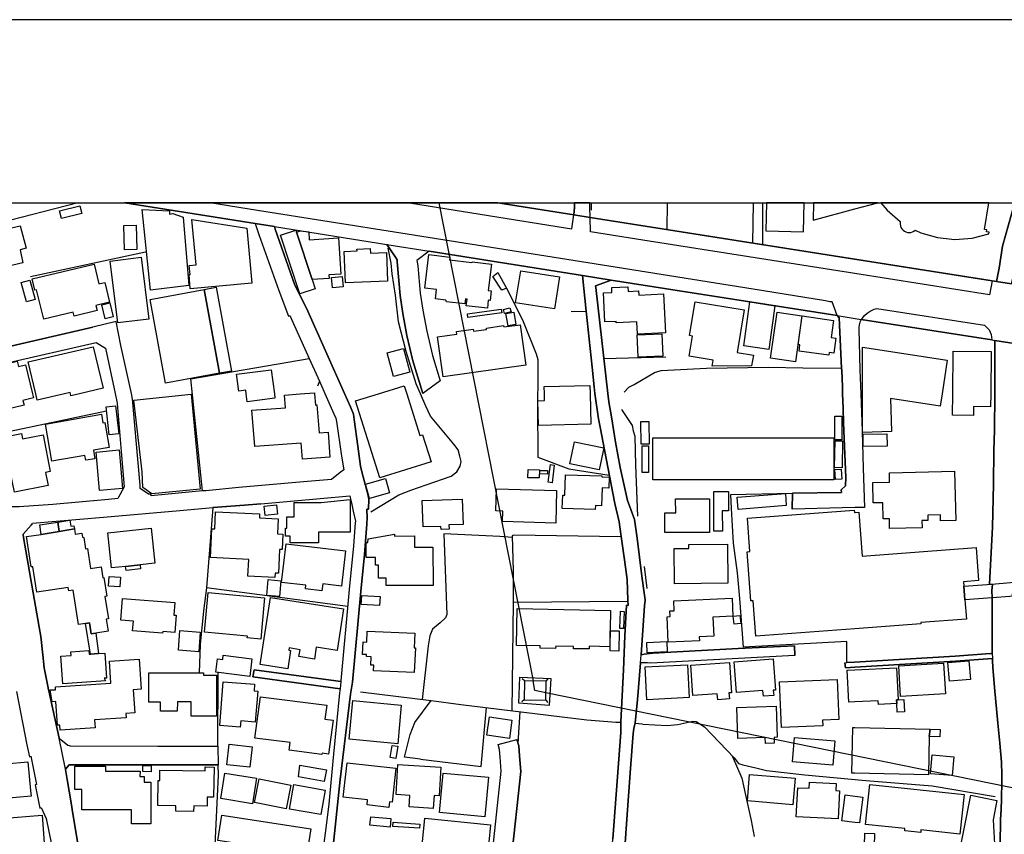
# Model space of a CAD drawing. Extents: x -10 to 410, y -24 to 273.
# Drawn here: x 152 to 279, y 169 to 273 of the extents above; entities that cross this region are included whole.
import ezdxf

# ---------------------------------------------------------------- set-up
doc = ezdxf.new("R2010")
doc.units = 0
for name, color, linetype in [('05_DM_LINE', 7, 'Continuous'), ('06_HOUSE_POLY', 160, 'Continuous'), ('07_HODO_POLY', 1, 'Continuous'), ('08_ROAD_LINE', 3, 'Continuous'), ('09_ROAD_POLY', 5, 'Continuous'), ('12_KASEN_LINE', 4, 'Continuous'), ('印刷レイアウト', 1, 'Continuous'), ('印刷用フレーム', 1, 'Continuous'), ('背景', 3, 'Continuous')]:
    doc.layers.add(name, color=color, linetype=linetype)

msp = doc.modelspace()

# ---------------------------------------------------------------- linework, layer by layer
at = {"layer": '05_DM_LINE', "color": 253}
for p, q in [((159.815568, 249.647122), (139.638505, 244.475)), ((206.086646, 249.647122), (218.188232, 188.295311)), ((235.411298, 249.647122), (235.34343, 246.21529)), ((246.438704, 249.647122), (246.358089, 244.484819)), ((247.622439, 249.647122), (247.643454, 244.279663)), ((168.453973, 243.334329), (153.663833, 240.150716)), ((227.273294, 229.670391), (235.208727, 229.885193)), ((147.492978, 219.600033), (163.433435, 222.955556)), ((229.503649, 206.795302), (215.658154, 207.025779)), ((194.393302, 197.846149), (176.288809, 200.254271)), ((215.638517, 198.40081), (215.438357, 184.484691)), ((235.868118, 191.990693), (244.513585, 192.44579)), ((193.503779, 188.221069), (182.393346, 189.744491)), ((217.063409, 188.301168), (216.803649, 188.570747)), ((219.868061, 188.285493), (220.133678, 188.551109)), ((217.018278, 185.879266), (216.743015, 185.619505)), ((219.818107, 185.820699), (220.078901, 185.55112)), ((334.058507, 163.449627), (219.838778, 186.779641)), ((211.503714, 177.305112), (212.208925, 184.879327)), ((216.248988, 180.295283), (216.543888, 184.349988)), ((228.822898, 183.020009), (229.448183, 183.000372)), ((232.242844, 182.760248), (231.263403, 182.82071)), ((203.733301, 178.24459), (211.503714, 177.305112))]:
    msp.add_line(p, q, dxfattribs=at)
for points in [[(214.763463, 238.69568), (216.838789, 234.629262), (218.563403, 230.285513), (218.788713, 229.564799), (218.803526, 227.289486), (218.748749, 223.699696), (218.782856, 217.004325), (222.778133, 215.500369), (227.958868, 214.715232)], [(223.073033, 235.699653), (225.003665, 235.740649), (225.758485, 228.570717)], [(192.933443, 221.584408), (193.598519, 217.140923), (193.893419, 215.390987), (193.42368, 215.05509), (192.293689, 214.150753), (188.733183, 213.830531), (180.428608, 213.105855), (176.168747, 212.715181), (175.753786, 212.67608), (174.242939, 227.055047), (189.453897, 229.685894), (190.768373, 226.760147), (190.518431, 226.109713)], [(229.888466, 225.346107), (230.473443, 225.994474), (231.157983, 226.324514), (233.768332, 227.859821), (234.61307, 228.11562), (240.418745, 228.436013), (248.407921, 228.55108), (252.818332, 228.490618), (257.773069, 228.44566), (257.788916, 228.154721), (257.878833, 226.019968)], [(226.818197, 220.635111), (226.593576, 221.930123), (226.112986, 225.180054), (226.023069, 226.055108)], [(276.843739, 191.810859), (272.343411, 191.500456), (259.418791, 190.730821), (258.468633, 190.660541), (258.447963, 193.375449), (245.173665, 192.644916), (244.697898, 198.869515), (244.423668, 202.154758), (243.907937, 205.980881), (243.648177, 210.435906), (243.563428, 212.244581), (251.468544, 212.390998), (257.763422, 212.480915), (257.737929, 212.820774), (258.29879, 213.340294), (258.338753, 214.391048), (258.033173, 221.435924), (257.973573, 223.295242)], [(183.223442, 211.025707), (181.168787, 210.875328), (177.088588, 210.535642), (176.288809, 200.254271), (175.86799, 197.301135), (175.438215, 192.994594), (175.34847, 189.334352)], [(152.803593, 206.715203), (154.803471, 195.180162), (155.008626, 193.984714), (155.248749, 191.670299)], [(215.498991, 206.705385), (213.8984, 206.830442), (206.713653, 207.160482), (207.112939, 196.81486), (206.93345, 196.41454), (206.278193, 195.769963), (205.282905, 194.959332), (204.953898, 194.074631), (204.708952, 192.824578), (203.94793, 185.914406)], [(215.658154, 207.025779), (215.493134, 206.904683), (215.633694, 202.449658), (215.638517, 198.40081), (230.3632, 198.519838)], [(277.204096, 190.055066), (277.138639, 190.891018), (277.133472, 191.180062), (272.388542, 190.855878), (259.463577, 190.080387), (258.258483, 189.990643)], [(157.34354, 180.971038), (158.473359, 180.074624), (158.638551, 180.004344), (158.763436, 179.955424), (170.028209, 179.920284), (177.738161, 179.910465), (177.763482, 189.400842)], [(216.348551, 185.455519), (216.488078, 188.805013), (220.443047, 188.615533), (220.268381, 185.15459), (216.348551, 185.455519)], [(217.063409, 188.301168), (217.018278, 185.879266), (219.818107, 185.820699), (219.868061, 188.285493), (217.063409, 188.301168)], [(219.838778, 186.779641), (218.4287, 187.070752), (218.188232, 188.295311)], [(156.003742, 187.141032), (156.028202, 187.019937), (157.34354, 180.975), (157.34354, 180.971038)], [(203.733301, 178.24459), (201.673478, 178.519853), (202.413829, 181.449562), (203.023267, 182.971088), (205.083778, 185.769884)], [(243.753597, 178.685906), (244.968682, 175.820793), (245.393462, 173.875347), (246.153106, 170.39494), (246.573063, 168.334428)], [(177.778124, 177.515952), (158.658016, 177.555054), (158.183454, 176.990575)], [(177.393306, 167.224935), (177.813264, 176.205438), (177.778124, 177.515952)]]:
    msp.add_lwpolyline(points, dxfattribs=at)
at = {"layer": '06_HOUSE_POLY', "color": 255}
for points in [[(157.670652, 247.621406), (157.425533, 248.617555), (160.025202, 249.262132), (160.270321, 248.262193), (157.670652, 247.621406)], [(252.880688, 245.912466), (252.980941, 249.647122), (248.140237, 249.647122), (248.045841, 246.037523)], [(259.480458, 248.86164), (262.420502, 249.647122), (254.180868, 249.647122), (254.145383, 247.437954)], [(265.310248, 247.246579), (265.285099, 246.896902), (265.325062, 246.687957), (265.400165, 246.486764), (265.515576, 246.30314), (265.659926, 246.142943), (265.835626, 246.012202), (266.025106, 245.916428), (266.235257, 245.857861), (266.449886, 245.836329), (266.665894, 245.857861), (266.869843, 245.916428), (267.06518, 246.012202), (267.220554, 246.13123), (267.949881, 245.816865), (270.090663, 245.187963), (272.315161, 244.947667), (274.540693, 245.111654), (276.685265, 245.656668), (276.725228, 245.887145), (276.385541, 245.93796), (276.420681, 246.172226), (276.130604, 246.217185), (276.661149, 249.647122), (262.829091, 249.647122), (263.610094, 248.691797)], [(169.105268, 238.437815), (168.030054, 248.812892), (171.505638, 248.611698), (171.525275, 248.191741), (171.950056, 248.277696), (173.28503, 247.822599), (174.005744, 239.031577), (169.105268, 238.437815)], [(143.685286, 239.836351), (142.685347, 244.482751), (152.365032, 246.707422), (153.11503, 243.83249), (152.365032, 243.627334), (152.700068, 241.951468), (143.685286, 239.836351)], [(165.755602, 243.617516), (165.66, 246.732743), (167.255596, 246.781664), (167.350336, 243.666436), (165.755602, 243.617516)], [(174.185406, 238.621438), (174.025209, 240.437865), (174.155089, 240.447683), (174.05053, 241.627284), (174.925585, 241.701526), (174.405031, 247.518053), (181.454902, 246.412522), (182.085699, 239.322687), (174.185406, 238.621438)], [(189.82011, 239.807068), (190.210784, 238.627295), (188.240017, 237.976861), (185.755759, 245.496471), (187.720497, 246.152762), (187.825056, 245.893001), (189.82011, 239.807068)], [(187.825056, 245.893001), (188.345437, 246.072663), (189.390507, 245.906609), (189.43047, 244.912527), (193.220592, 245.137147), (193.505674, 240.512107), (191.970539, 240.42219), (191.994999, 239.931953), (189.82011, 239.807068), (187.825056, 245.893001)], [(164.905008, 234.24255), (163.915748, 242.166442), (167.89535, 242.662535), (168.885471, 234.736749), (164.905008, 234.24255)], [(194.100469, 239.392967), (193.945095, 243.422179), (195.590645, 243.486774), (195.579793, 243.707433), (197.295795, 243.771856), (197.320083, 243.191702), (199.360097, 243.2718), (199.500829, 239.607769), (194.100469, 239.392967)], [(212.315378, 236.111686), (209.600298, 236.441726), (209.705029, 237.303172), (209.500735, 237.326599), (209.420809, 236.67806), (207.060229, 236.961247), (206.970657, 237.166402), (205.640506, 237.332456), (205.790023, 238.531694), (204.275214, 238.717212), (204.795768, 243.01204), (207.500857, 242.682), (207.460894, 242.342141), (210.315156, 241.992636), (210.355119, 242.098056), (212.850401, 241.791443), (212.435267, 238.402675), (212.810438, 238.357888), (212.659888, 237.137119), (212.440091, 237.16244), (212.315378, 236.111686)], [(155.375873, 234.717112), (154.470502, 238.476917), (154.244849, 238.422312), (153.895344, 239.877348), (161.850414, 241.787481), (162.465708, 239.242589), (163.215705, 239.422251), (163.82497, 236.893034), (162.070039, 236.46722), (162.225412, 235.826605), (159.295703, 235.127422), (159.175642, 235.631268), (155.375873, 234.717112)], [(192.440278, 238.732887), (192.315221, 240.05322), (193.699977, 240.182067), (193.825034, 238.86759), (192.440278, 238.732887)], [(214.159882, 238.431958), (213.035059, 240.182067), (213.640362, 240.711233), (214.76553, 238.697575), (214.159882, 238.431958)], [(220.920882, 236.027798), (215.940308, 236.807079), (216.590742, 240.922245), (221.565115, 240.137108), (220.920882, 236.027798)], [(153.155165, 236.928174), (152.475448, 239.416394), (153.605267, 239.736788), (154.284984, 237.246501), (153.155165, 236.928174)], [(231.580008, 232.777695), (231.505594, 234.39689), (228.840468, 234.268043), (228.829788, 234.428068), (227.39525, 234.357788), (227.210593, 238.082453), (228.305444, 238.137058), (228.275127, 238.781635), (230.34563, 238.881198), (230.375947, 238.287436), (231.725391, 238.352032), (231.750884, 237.803056), (234.92554, 237.957396), (235.170831, 232.957357), (231.580008, 232.777695)], [(177.935392, 227.781618), (170.994903, 226.5121), (169.030165, 237.262176), (175.980301, 238.531694), (177.935392, 227.781618)], [(175.980301, 238.531694), (177.500793, 238.806957), (179.460708, 228.057053), (177.935392, 227.781618), (175.980301, 238.531694)], [(163.255668, 234.777745), (162.84553, 236.556965), (163.875785, 236.79726), (164.28489, 235.012184), (163.255668, 234.777745)], [(241.164952, 228.672347), (241.295866, 229.447666), (238.225252, 229.957368), (238.6552, 232.553075), (238.244889, 232.62146), (238.965603, 236.947639), (245.260482, 235.902741), (244.355111, 230.441748), (246.460753, 230.092243), (246.235099, 228.746417), (241.164952, 228.672347)], [(248.435482, 230.84224), (245.215696, 231.281662), (245.990153, 236.947639), (249.195125, 236.428118), (248.435482, 230.84224)], [(209.829742, 234.937942), (209.765318, 235.412504), (214.095459, 235.992486), (214.159882, 235.517924), (209.829742, 234.937942)], [(214.520239, 235.457463), (214.380713, 235.973021), (215.20478, 236.191785), (215.350507, 235.682083), (214.520239, 235.457463)], [(214.970513, 233.87737), (214.700073, 235.428179), (215.700184, 235.601984), (215.970624, 234.047213), (214.970513, 233.87737)], [(251.855428, 229.252329), (248.664925, 229.697607), (249.494849, 235.607841), (252.680528, 235.162562), (251.855428, 229.252329)], [(256.140438, 230.082425), (252.324995, 230.627439), (252.435238, 231.428079), (252.210617, 231.457362), (252.735305, 235.131212), (256.750909, 234.562944), (256.435338, 232.348092), (257.045809, 232.262137), (256.775369, 230.348041), (256.190392, 230.42814), (256.140438, 230.082425)], [(206.650263, 227.32652), (205.935406, 232.472976), (208.390381, 232.816797), (208.345595, 233.143047), (210.505669, 233.447594), (210.545633, 233.166474), (212.21547, 233.402808), (212.195144, 233.576613), (214.40035, 233.887188), (214.425499, 233.717173), (216.534931, 234.012073), (217.260468, 228.80705), (206.650263, 227.32652)], [(231.650288, 229.847986), (231.525231, 232.697597), (234.699886, 232.832472), (234.82012, 229.982861), (231.650288, 229.847986)], [(154.545778, 224.316713), (154.350441, 225.137162), (153.395288, 229.24251), (161.744994, 231.191745), (162.994874, 225.848058), (159.965602, 225.137162), (158.865066, 224.881192), (158.805466, 225.137162), (158.765503, 225.307005), (158.04565, 225.137162), (154.545778, 224.316713)], [(200.249965, 227.371479), (199.440195, 230.393), (201.550488, 230.961268), (202.364909, 227.941815), (200.249965, 227.371479)], [(260.480225, 220.191728), (260.480225, 225.137162), (260.480225, 231.146959), (271.340544, 229.441809), (270.66496, 225.143019), (270.410023, 223.537432), (264.070014, 224.531687), (264.199894, 220.303177), (260.480225, 220.191728)], [(274.715704, 222.351975), (272.030252, 222.383153), (272.060224, 225.143019), (272.115001, 230.62141), (276.975342, 230.572662), (276.920565, 225.143019), (276.900239, 223.476971), (274.72535, 223.502292), (274.715704, 222.351975)], [(149.10046, 222.76797), (148.965584, 223.332449), (147.060447, 222.877352), (146.515432, 225.137162), (146.300631, 226.031681), (146.950031, 226.191878), (146.659954, 227.3968), (149.435323, 228.06291), (149.284945, 228.678204), (151.980215, 229.322609), (152.135589, 228.662528), (153.050606, 228.881292), (153.949948, 225.137162), (154.070182, 224.627288), (152.700068, 224.297248), (152.850446, 223.666451), (149.10046, 222.76797)], [(181.51054, 224.127405), (181.374803, 225.137162), (181.315203, 225.598116), (180.414827, 225.477021), (180.12475, 227.646914), (184.574953, 228.236715), (184.990087, 225.137162), (185.060366, 224.601967), (181.51054, 224.127405)], [(218.87484, 221.092103), (218.805594, 224.262108), (219.655154, 224.277783), (219.64034, 225.137162), (219.615191, 226.066821), (225.485289, 226.197735), (225.510438, 225.137162), (225.595532, 221.236797), (218.87484, 221.092103)], [(169.24979, 212.297291), (168.105329, 213.117569), (168.015412, 215.137084), (166.965691, 224.348063), (174.320109, 225.086347), (175.475422, 212.887092), (169.24979, 212.297291)], [(188.584699, 216.762135), (188.430531, 218.812828), (182.459836, 218.36755), (182.110159, 223.037549), (186.390346, 223.35777), (186.265461, 224.986784), (188.289799, 225.137162), (190.140504, 225.277722), (190.150151, 225.137162), (190.260566, 223.697629), (190.445051, 223.71141), (190.709806, 220.121448), (191.874765, 220.207403), (192.115061, 217.027752), (188.584699, 216.762135)], [(198.499856, 214.342128), (195.405127, 224.223006), (198.340693, 225.137162), (201.640405, 226.172241), (201.965622, 225.137162), (203.640283, 219.781589), (204.005808, 219.896828), (205.095492, 216.412458), (198.499856, 214.342128)], [(156.430417, 216.506337), (155.600321, 221.2523), (162.784896, 222.512172), (162.97541, 221.428172), (163.23517, 221.473131), (163.795687, 218.271948), (161.755674, 217.912453), (161.945154, 216.81674), (160.775199, 216.611757), (160.664784, 217.246516), (156.430417, 216.506337)], [(163.780012, 219.861688), (163.374868, 223.476971), (164.595466, 223.611674), (164.999748, 220.00242), (163.780012, 219.861688)], [(232.060254, 218.672268), (232.015468, 221.598016), (233.039695, 221.611624), (233.090682, 218.687944), (232.060254, 218.672268)], [(257.815099, 219.226929), (256.914895, 219.226929), (256.910072, 222.287552), (257.810276, 222.287552), (257.815099, 219.226929)], [(151.610212, 212.502275), (150.195139, 219.592109), (152.530052, 220.062881), (152.675608, 219.348024), (155.289918, 219.867544), (156.225434, 215.17808), (155.61014, 215.053196), (155.949999, 213.36751), (151.610212, 212.502275)], [(260.560495, 218.383225), (260.535002, 219.973136), (263.595624, 220.017923), (263.620085, 218.428183), (260.560495, 218.383225)], [(226.650076, 215.377379), (222.895266, 216.178191), (223.48989, 218.986806), (227.249867, 218.19185), (226.650076, 215.377379)], [(233.535099, 214.098043), (233.535099, 219.502364), (256.800518, 219.508221), (256.800518, 214.107861), (233.535099, 214.098043)], [(257.850239, 215.666423), (256.880789, 215.682098), (256.930398, 219.127365), (257.900193, 219.117547), (257.850239, 215.666423)], [(162.550629, 212.736713), (162.119992, 217.672329), (165.04574, 217.941736), (165.475343, 213.012149), (162.550629, 212.736713)], [(232.994908, 215.047339), (232.190134, 215.047339), (232.185311, 218.447648), (232.990085, 218.447648), (232.994908, 215.047339)], [(218.975437, 214.342128), (217.515405, 214.371411), (217.539865, 215.441802), (218.999897, 215.406662), (218.975437, 214.342128)], [(220.039971, 214.84804), (219.060531, 214.861648), (219.065354, 215.322602), (220.045828, 215.312956), (220.039971, 214.84804)], [(220.619781, 213.732863), (220.119897, 213.791429), (220.400328, 216.066743), (220.895388, 216.006281), (220.619781, 213.732863)], [(256.994822, 214.162466), (256.910072, 215.441802), (257.709679, 215.492617), (257.795806, 214.211386), (256.994822, 214.162466)], [(263.940134, 207.877406), (263.914985, 209.117641), (263.130537, 209.098003), (263.084717, 211.172295), (261.845516, 211.146802), (261.789705, 213.742509), (263.940134, 213.791429), (263.914985, 215.012199), (272.284844, 215.197717), (272.419892, 208.871488), (270.48995, 208.82653), (270.47548, 209.621486), (268.824935, 209.586346), (268.840782, 208.89302), (268.084928, 208.871488), (268.105254, 207.967151), (263.940134, 207.877406)], [(197.20984, 211.722994), (196.690148, 213.562847), (199.230216, 214.281666), (199.755594, 212.441813), (197.20984, 211.722994)], [(226.159839, 210.287595), (221.925472, 210.431944), (221.980249, 212.142951), (222.275149, 212.131238), (222.360243, 214.762085), (226.99493, 214.607745), (226.990107, 214.492506), (227.930618, 214.461328), (227.885487, 213.053145), (227.03007, 213.082429), (226.950144, 210.781622), (226.175686, 210.807115), (226.159839, 210.287595)], [(221.090725, 208.553162), (214.240153, 208.742642), (214.280116, 210.098115), (213.409885, 210.121541), (213.490156, 212.961334), (221.204758, 212.746532), (221.090725, 208.553162)], [(241.400252, 207.502407), (241.360289, 212.611656), (243.260604, 212.627332), (243.280241, 210.117579), (242.459619, 210.111723), (242.48029, 207.512054), (241.400252, 207.502407)], [(244.505661, 210.312916), (244.380604, 211.861659), (250.560417, 212.351896), (250.680306, 210.803153), (244.505661, 210.312916)], [(190.660025, 206.006203), (187.015458, 206.012059), (187.015458, 206.867649), (186.425658, 206.867649), (186.425658, 207.916336), (186.584821, 207.916336), (186.590678, 209.361726), (187.530155, 209.361726), (187.530155, 211.197617), (190.9706, 211.19176), (194.695093, 211.586396), (194.69027, 207.393026), (190.664848, 207.396815), (190.660025, 206.006203)], [(206.374655, 207.736674), (206.365009, 208.133204), (204.065408, 208.057068), (203.95482, 211.45152), (209.095592, 211.621536), (209.199978, 208.377289), (207.380623, 208.322685), (207.395437, 207.771814), (206.374655, 207.736674)], [(235.110197, 207.342211), (235.100551, 209.861781), (236.489958, 209.867638), (236.480311, 211.662533), (240.815275, 211.678035), (240.829744, 207.361675), (235.110197, 207.342211)], [(185.060366, 201.576499), (181.595462, 201.736696), (181.695197, 203.896943), (176.770261, 204.12742), (176.940276, 207.832448), (177.329917, 207.812983), (177.435337, 210.006303), (183.090633, 209.736724), (183.070135, 209.227022), (185.480324, 209.117641), (185.390407, 207.182014), (186.084766, 207.15273), (185.990025, 205.146823), (185.650167, 205.162499), (185.510468, 202.12737), (185.090683, 202.146834), (185.060366, 201.576499)], [(183.789815, 209.541387), (183.67561, 210.74252), (185.270345, 210.902717), (185.385583, 209.701584), (183.789815, 209.541387)], [(273.605349, 198.723098), (273.790007, 196.24263), (267.945058, 195.806997), (267.959871, 195.607871), (259.480458, 194.976902), (246.760476, 194.027778), (246.419756, 198.582366), (246.140359, 198.562901), (245.664936, 204.877417), (246.005656, 204.902738), (245.685262, 209.201529), (259.40501, 210.226961), (259.430504, 209.912424), (259.480458, 209.916386), (259.49975, 209.916386), (259.975518, 209.957383), (260.395475, 204.332403), (275.039887, 205.422259), (275.355458, 201.172217), (273.435506, 201.027695), (273.480292, 200.451503), (273.605349, 198.723098)], [(157.190233, 208.691827), (157.374718, 207.48277), (155.060303, 207.107772), (154.869961, 208.336293), (157.190233, 208.691827)], [(159.324986, 207.797308), (157.374718, 207.48277), (157.190233, 208.691827), (158.745005, 208.93195), (158.865066, 208.143023), (159.260563, 208.20159), (159.324986, 207.797308)], [(159.324986, 207.797308), (159.425583, 207.121552), (160.265498, 207.252294), (160.345424, 206.742592), (160.515439, 206.722955), (160.735236, 205.267919), (160.994996, 205.30702), (161.390493, 202.71717), (162.760608, 202.928182), (162.970586, 201.547215), (163.115108, 201.572709), (163.475465, 199.191804), (163.239993, 199.156664), (163.680448, 196.281559), (163.374868, 196.211279), (163.640485, 194.672355), (162.065215, 194.428098), (161.454917, 194.336286), (161.240115, 195.736717), (160.735236, 195.662476), (159.834861, 195.521916), (159.155143, 199.961266), (158.595487, 199.877378), (158.535026, 200.291478), (154.504609, 199.678079), (153.99973, 202.957465), (153.775282, 202.922325), (153.175663, 206.82269), (155.060303, 207.107772), (157.374718, 207.48277), (159.324986, 207.797308)], [(165.885482, 203.006213), (164.08473, 202.816733), (163.610168, 207.322746), (169.164868, 207.912546), (169.640464, 203.402744), (167.739977, 203.20155), (165.885482, 203.006213)], [(199.31531, 200.537458), (199.31531, 201.4964), (198.360158, 201.4964), (198.360158, 203.156592), (197.970517, 203.156592), (197.970517, 204.152741), (196.765423, 204.152741), (196.7606, 206.066836), (196.994866, 206.066836), (196.999862, 206.547255), (200.395348, 207.137055), (200.390525, 206.896932), (202.945063, 206.92811), (202.965734, 205.461361), (205.305642, 205.486682), (205.360075, 200.54142), (199.31531, 200.537458)], [(191.074986, 199.857741), (188.97055, 200.107855), (189.025155, 200.582416), (185.900109, 200.951558), (186.485086, 205.902677), (194.130614, 204.996445), (193.590595, 200.457359), (191.180406, 200.742613), (191.074986, 199.857741)], [(236.350431, 200.767935), (236.310468, 205.291345), (238.185289, 205.30702), (238.185289, 205.797257), (243.120044, 205.842216), (243.169653, 200.832358), (236.350431, 200.767935)], [(165.885482, 203.006213), (167.739977, 203.20155), (167.794754, 202.68203), (165.940259, 202.486693), (165.885482, 203.006213)], [(165.155122, 200.381223), (163.704909, 200.447713), (163.760547, 201.691737), (165.215583, 201.627314), (165.155122, 200.381223)], [(185.624845, 199.117562), (184.004617, 199.271902), (184.199954, 201.307092), (185.820182, 201.152752), (185.624845, 199.117562)], [(273.480292, 200.451503), (277.070082, 200.732795), (279.435484, 200.922275), (281.169746, 201.056978), (280.879669, 199.258122), (279.664928, 199.496522), (279.660105, 199.166482), (279.370028, 199.146845), (277.090752, 198.977002), (273.605349, 198.723098), (273.480292, 200.451503)], [(170.645226, 194.437916), (166.784996, 194.742635), (166.885593, 195.986659), (165.280006, 196.111716), (165.49498, 198.881228), (172.209816, 198.351889), (172.084759, 196.758188), (172.36984, 196.732867), (172.199997, 194.53748), (170.66004, 194.662537), (170.645226, 194.437916)], [(183.230332, 193.666387), (181.51054, 193.822622), (181.535, 194.062918), (176.010617, 194.566763), (176.475361, 199.642939), (183.704894, 198.982859), (183.360212, 195.172238), (183.230332, 193.666387)], [(186.70006, 189.857834), (183.150233, 190.416456), (184.499849, 199.021788), (193.864997, 197.556934), (193.030078, 192.207389), (190.360129, 192.62149), (190.124829, 191.111677), (188.140454, 191.422252), (188.280153, 192.312809), (186.869903, 192.531573), (186.824944, 192.262166), (187.070063, 192.227026), (186.70006, 189.857834)], [(198.470573, 197.961388), (196.129631, 198.101948), (196.195087, 199.258122), (198.539819, 199.117562), (198.470573, 197.961388)], [(235.530154, 193.291389), (235.395451, 196.53753), (235.760631, 196.553033), (235.730314, 197.277709), (236.294621, 197.297173), (236.240188, 198.586328), (243.715701, 198.90276), (243.810441, 196.592135), (241.265549, 196.486715), (241.365112, 194.031567), (239.515441, 193.957498), (239.535078, 193.457442), (235.530154, 193.291389)], [(225.379525, 192.402726), (223.350363, 192.441828), (223.355187, 192.732766), (221.084869, 192.777725), (221.080046, 192.447685), (219.100494, 192.486787), (219.105317, 192.807008), (216.065365, 192.867642), (216.160105, 197.598102), (228.124921, 197.357807), (228.035004, 192.69177), (225.390549, 192.746547), (225.379525, 192.402726)], [(229.779945, 195.02186), (229.315202, 195.041325), (229.400296, 197.24653), (229.865039, 197.226893), (229.779945, 195.02186)], [(243.980284, 195.598052), (243.874864, 196.627275), (244.720635, 196.701516), (244.834668, 195.687969), (243.980284, 195.598052)], [(160.735236, 195.662476), (161.240115, 195.736717), (161.454917, 194.336286), (162.065215, 194.428098), (162.425572, 191.822572), (161.395317, 191.742646), (160.735236, 195.662476)], [(175.270266, 192.027728), (172.659918, 192.232883), (172.860078, 194.752281), (175.475422, 194.541442), (175.270266, 192.027728)], [(202.930594, 189.377416), (197.690259, 189.617539), (197.725399, 190.322578), (197.360219, 190.336358), (197.41, 191.402787), (196.784888, 191.432071), (196.794706, 191.67805), (196.289827, 191.701649), (196.365103, 193.303102), (196.845521, 193.28157), (196.909945, 194.707495), (202.995017, 194.428098), (202.9051, 192.537429), (203.074943, 192.531573), (202.930594, 189.377416)], [(229.190145, 192.137109), (228.060498, 192.152785), (228.095638, 194.742635), (229.225285, 194.72696), (229.190145, 192.137109)], [(232.805428, 191.928164), (232.760642, 193.232822), (235.35032, 193.361669), (235.395451, 192.057011), (232.805428, 191.928164)], [(161.395317, 191.742646), (162.425572, 191.822572), (163.220528, 191.877349), (163.454967, 188.678061), (163.14043, 188.65274), (163.29477, 188.3227), (157.84549, 187.916351), (157.584696, 191.461354), (158.910025, 191.562812), (158.874885, 192.047192), (161.160017, 192.217208), (161.195157, 191.726971), (161.395317, 191.742646)], [(157.510627, 181.986652), (157.464635, 182.642943), (157.145275, 182.621411), (156.935296, 185.646894), (156.475376, 185.611754), (156.195117, 187.156707), (156.89051, 187.178067), (156.879658, 187.527744), (164.004632, 188.017981), (163.810329, 190.836241), (167.624738, 191.098069), (167.890355, 187.246452), (166.855276, 187.178067), (167.055436, 184.197715), (165.91976, 184.117616), (165.959724, 183.572602), (161.895372, 183.297339), (161.964619, 182.291371), (157.510627, 181.986652)], [(181.815259, 188.87736), (177.449978, 189.447696), (177.66478, 191.133209), (178.355349, 191.041397), (178.430452, 191.611732), (182.110159, 191.13717), (181.815259, 188.87736)], [(247.735094, 186.336258), (247.680317, 187.086255), (244.284831, 186.836313), (243.994754, 190.752353), (248.990142, 191.121495), (249.285042, 187.13707), (249.010468, 187.117605), (249.060422, 186.432031), (247.735094, 186.336258)], [(271.619941, 188.277741), (271.430461, 190.65658), (274.12487, 190.867592), (274.315384, 188.486686), (271.619941, 188.277741)], [(232.794748, 185.877371), (232.565305, 190.092101), (237.989952, 190.387173), (238.220429, 186.172271), (232.794748, 185.877371)], [(241.87981, 185.887017), (241.825033, 186.65269), (238.695163, 186.432031), (238.425412, 190.326539), (243.379804, 190.672255), (243.650244, 186.791355), (243.325027, 186.767928), (243.379804, 185.992609), (241.87981, 185.887017)], [(264.850328, 185.412455), (262.504563, 185.297217), (262.48527, 185.758171), (259.480458, 185.611754), (258.700144, 185.576614), (258.504807, 189.687819), (259.480458, 189.732777), (264.825179, 189.986681), (265.025339, 185.883228), (264.830002, 185.887017), (264.850328, 185.412455)], [(265.339532, 186.312831), (265.105265, 190.232833), (270.85513, 190.572692), (271.055634, 187.281592), (271.07975, 187.287448), (271.11489, 186.65269), (265.339532, 186.312831)], [(177.565217, 183.762082), (174.305467, 183.767939), (174.305467, 185.6214), (172.530037, 185.6214), (172.525214, 184.416478), (170.374786, 184.422335), (170.374786, 185.576614), (168.855326, 185.576614), (168.860149, 189.342103), (175.865062, 189.336247), (175.865062, 189.047203), (177.570212, 189.047203), (177.565217, 183.762082)], [(250.065356, 182.316865), (249.824889, 188.197643), (257.214619, 188.502361), (257.430626, 183.342125), (255.324984, 183.258237), (255.355301, 182.537523), (250.065356, 182.316865)], [(180.589666, 182.357861), (177.970532, 182.562845), (178.419773, 188.201605), (182.450018, 187.877249), (182.379738, 187.012185), (182.845515, 186.973083), (182.530116, 183.02776), (180.659946, 183.178139), (180.589666, 182.357861)], [(191.089628, 178.877281), (186.86508, 179.428152), (186.990137, 180.392951), (182.494976, 180.976895), (183.18055, 186.277691), (191.709745, 185.172332), (191.475307, 183.396902), (192.510558, 183.262199), (191.945218, 178.92224), (191.110126, 179.031622), (191.089628, 178.877281)], [(200.810482, 180.236716), (194.575031, 180.81687), (195.034951, 185.771951), (201.270402, 185.197654), (200.810482, 180.236716)], [(264.850328, 185.412455), (264.830002, 185.887017), (265.025339, 185.883228), (265.765346, 185.916473), (265.83976, 184.348093), (264.900282, 184.307096), (264.850328, 185.412455)], [(247.999677, 180.291493), (247.980385, 181.031672), (244.480168, 180.916433), (244.350288, 184.902753), (249.369792, 185.06674), (249.499672, 181.07663), (249.115199, 181.06285), (249.140348, 180.326633), (247.999677, 180.291493)], [(215.140356, 180.931936), (212.260601, 181.342247), (212.595464, 183.691802), (215.475564, 183.281664), (215.140356, 180.931936)], [(269.129826, 182.098101), (269.030263, 181.156557), (268.910029, 176.232826), (259.480458, 176.473121), (259.07497, 176.482768), (259.220698, 182.342186), (259.480458, 182.336329), (269.129826, 182.098101)], [(269.129826, 182.098101), (270.41967, 182.062961), (270.400033, 181.121417), (269.030263, 181.156557), (269.129826, 182.098101)], [(256.635498, 177.477022), (251.454763, 177.906626), (251.72038, 181.047347), (256.895258, 180.617571), (256.635498, 177.477022)], [(181.8299, 177.217262), (178.879693, 177.547302), (179.18045, 180.197614), (182.129624, 179.861717), (181.8299, 177.217262)], [(200.580005, 178.367579), (199.860152, 178.467143), (200.084945, 180.031561), (200.805314, 179.931997), (200.580005, 178.367579)], [(271.949981, 176.156689), (269.185292, 176.396813), (269.395443, 178.803212), (272.159787, 178.562916), (271.949981, 176.156689)], [(147.954966, 172.992542), (147.565153, 177.40657), (153.360148, 177.916444), (153.685365, 174.236738), (153.690188, 174.236738), (153.754612, 173.502416), (147.954966, 172.992542)], [(169.110091, 169.982734), (166.655116, 169.982734), (166.655116, 171.78159), (160.280139, 171.78159), (160.280139, 174.371441), (159.360126, 174.371441), (159.369945, 177.377287), (163.315268, 177.377287), (163.315268, 176.707388), (167.739977, 176.707388), (167.73033, 176.021814), (168.275172, 176.021814), (168.275172, 175.322632), (169.110091, 175.322632), (169.110091, 169.982734)], [(169.15505, 176.642965), (168.079835, 176.666391), (168.114975, 177.451529), (169.19019, 177.428102), (169.15505, 176.642965)], [(174.615009, 171.547324), (172.325054, 171.582464), (172.334701, 172.262181), (170.030104, 172.297321), (170.079886, 175.531577), (170.275222, 175.527787), (170.294687, 176.861728), (176.100362, 176.771811), (176.110181, 177.267905), (177.235177, 177.246545), (177.174543, 173.393034), (176.374764, 173.40268), (176.360122, 172.232726), (174.624828, 172.258219), (174.615009, 171.547324)], [(191.390385, 175.40273), (188.060356, 175.982884), (188.260516, 177.486669), (191.655141, 176.88326), (191.390385, 175.40273)], [(199.674634, 172.076491), (196.874805, 172.383276), (196.95008, 173.041462), (193.829857, 173.383215), (194.305452, 177.787425), (200.570014, 177.11167), (200.100448, 172.752418), (199.754732, 172.787558), (199.674634, 172.076491)], [(205.379712, 171.937826), (202.284983, 172.137124), (202.3749, 173.601979), (200.595508, 173.717217), (200.839765, 177.576586), (206.360186, 177.223119), (206.129709, 173.547202), (205.485132, 173.586304), (205.379712, 171.937826)], [(182.155117, 172.547263), (178.089733, 173.197697), (178.61511, 176.461236), (182.680495, 175.807012), (182.155117, 172.547263)], [(186.480263, 171.896829), (182.414878, 172.70746), (183.020353, 175.752407), (187.084705, 174.941777), (186.480263, 171.896829)], [(211.999807, 170.867607), (206.174495, 171.402802), (206.640272, 176.476911), (212.464551, 175.947572), (211.999807, 170.867607)], [(251.52022, 172.416349), (245.680439, 172.912443), (245.964659, 176.303106), (251.805474, 175.812869), (251.52022, 172.416349)], [(190.954925, 171.15665), (186.919685, 171.861689), (187.470555, 175.008267), (191.504762, 174.303056), (190.954925, 171.15665)], [(257.334852, 170.592171), (251.959814, 170.86175), (252.150328, 174.598128), (253.624829, 174.521819), (253.664792, 175.33245), (257.065101, 175.162435), (257.020315, 174.226919), (257.515375, 174.201598), (257.334852, 170.592171)], [(272.964562, 168.646898), (267.959871, 169.178132), (267.924731, 168.851881), (265.8749, 169.066855), (265.91004, 169.361755), (260.839548, 169.896951), (261.385596, 175.027732), (273.504753, 173.742539), (272.964562, 168.646898)], [(260.089551, 170.086259), (259.480458, 170.156711), (257.815099, 170.361694), (258.21473, 173.682077), (259.480458, 173.531699), (260.495039, 173.406642), (260.089551, 170.086259)], [(277.379796, 162.271921), (275.839838, 162.61178), (276.015538, 163.416382), (272.799542, 164.127277), (272.924599, 164.697613), (272.600415, 164.771855), (274.350524, 173.642976), (277.720516, 172.976866), (277.225456, 170.467114), (277.659882, 162.781623), (277.485216, 162.812801), (277.379796, 162.271921)], [(150.305382, 165.928201), (149.940202, 170.666413), (155.160038, 171.066733), (155.525218, 166.332483), (150.305382, 165.928201)], [(189.164853, 166.072723), (177.725414, 167.826621), (178.220474, 171.057087), (189.659913, 169.303189), (189.164853, 166.072723)], [(199.825012, 169.55313), (197.249803, 169.787569), (197.345577, 170.867607), (199.924575, 170.633168), (199.825012, 169.55313)], [(211.594664, 162.896861), (208.845478, 163.172297), (208.940218, 164.142952), (203.674734, 164.666435), (204.275214, 170.682088), (212.714665, 169.848031), (212.275071, 165.371474), (211.845467, 165.416432), (211.594664, 162.896861)], [(203.615134, 169.392933), (200.204834, 169.637191), (200.239974, 170.166357), (203.650274, 169.928129), (203.615134, 169.392933)], [(261.949902, 167.156722), (260.700022, 167.191862), (260.744808, 168.767993), (261.995033, 168.726997), (261.949902, 167.156722)]]:
    msp.add_lwpolyline(points, close=True, dxfattribs=at)
at = {"layer": '07_HODO_POLY', "color": 253}
for points in [[(182.508584, 246.994571), (184.993015, 246.605792), (199.398337, 244.32066), (204.858124, 243.455424), (224.518251, 240.320732), (228.218628, 239.744539), (257.188436, 235.189779), (256.553505, 236.926107), (256.253781, 236.965209), (255.718414, 237.090266), (246.448006, 238.584403), (227.903057, 241.510151), (201.198055, 245.744518), (182.813303, 248.664408), (176.708077, 249.647122), (165.760253, 249.647122), (165.798665, 249.640921)], [(223.13849, 246.32071), (223.423744, 248.090283), (213.6631, 249.647122), (202.311165, 249.647122), (217.008632, 247.301184)], [(277.082829, 239.654622), (276.778282, 237.855938), (259.478391, 240.599957), (232.268338, 244.859817), (225.573139, 245.930036), (225.513539, 247.760243), (277.082829, 239.654622)], [(276.973275, 232.754268), (277.038732, 232.070761), (260.303491, 234.699542), (260.418902, 234.824599), (260.728271, 235.189779), (261.058312, 235.471071), (261.193015, 235.574596), (261.458632, 235.760114), (261.78316, 235.93013), (261.95886, 236.019874), (262.27822, 236.099973), (276.113034, 233.935936), (276.708691, 233.349925), (276.973275, 232.754268)]]:
    msp.add_lwpolyline(points, close=True, dxfattribs=at)
at = {"layer": '08_ROAD_LINE', "color": 253}
for p, q in [((213.6631, 249.647122), (223.423744, 248.090283)), ((225.513539, 247.760243), (277.648169, 239.564878)), ((184.993015, 246.605792), (199.398337, 244.32066)), ((199.398337, 244.32066), (200.543831, 242.695608)), ((204.858124, 243.455424), (203.278204, 242.25033)), ((224.518251, 240.320732), (204.858124, 243.455424)), ((225.003665, 235.740649), (224.518251, 240.320732)), ((225.758485, 228.570717), (225.003665, 235.740649)), ((189.453897, 229.685894), (190.768373, 226.760147)), ((226.023069, 226.055108), (225.758485, 228.570717)), ((206.27337, 226.801143), (204.048527, 225.180054)), ((251.468544, 212.390998), (251.44305, 210.320668)), ((244.513585, 192.44579), (235.868118, 191.990693)), ((251.713835, 192.824578), (244.513585, 192.44579)), ((251.778258, 191.580382), (251.713835, 192.824578)), ((182.393346, 189.744491), (182.228326, 188.830507)), ((193.503779, 188.221069), (182.393346, 189.744491)), ((258.208873, 190.641077), (258.468633, 190.660541)), ((258.208873, 190.641077), (258.258483, 189.990643)), ((182.228326, 188.830507), (193.408005, 187.275735)), ((213.693072, 180.164369), (216.113251, 180.805157)), ((177.738161, 179.910465), (177.778124, 177.515952)), ((158.183454, 176.990575), (158.658016, 177.555054)), ((158.658016, 177.555054), (177.778124, 177.515952))]:
    msp.add_line(p, q, dxfattribs=at)
for points in [[(182.508584, 246.994571), (165.798665, 249.640921), (165.760253, 249.647122)], [(223.423744, 248.090283), (223.498847, 249.039407), (223.499536, 249.647122)], [(225.513539, 247.760243), (225.473576, 249.035617), (225.467719, 249.647122)], [(277.648169, 239.564878), (278.008526, 241.275712), (278.433306, 244.084326), (279.983255, 249.560994), (280.006681, 249.647122)], [(182.508584, 246.994571), (182.988142, 245.596034), (185.53889, 238.379248), (186.793766, 235.119499), (186.978251, 235.199597), (189.453897, 229.685894)], [(184.993015, 246.605792), (185.103258, 246.269895), (187.628685, 239.064822), (189.083721, 236.11961), (193.973518, 225.180054), (194.738156, 223.484722), (195.128658, 222.519923), (195.213752, 221.8657), (195.693137, 218.414403), (196.013531, 215.875368), (196.253654, 214.965173), (196.963688, 212.27576), (197.118028, 211.629287), (197.078927, 210.35977), (196.858268, 210.355808), (196.858268, 210.266063), (196.888413, 209.27577), (196.858268, 208.435856), (196.528056, 204.525845), (196.073131, 199.795384), (195.008596, 188.160608), (194.74298, 186.609798), (193.428503, 175.660596), (192.433388, 166.301133)], [(200.543831, 242.695608), (200.723321, 242.33439), (200.753638, 242.061022), (201.118129, 237.766021), (201.463672, 235.449539), (201.992839, 232.619565), (202.75386, 229.394956), (204.048527, 225.180054)], [(203.278204, 242.25033), (203.32299, 242.025709), (203.403261, 241.584393), (203.704017, 238.064883), (204.028201, 235.879315), (204.538764, 233.160617), (205.263612, 230.074673), (206.27337, 226.801143)], [(257.188436, 235.189779), (228.218628, 239.744539), (226.208759, 239.004361)], [(226.208759, 239.004361), (226.238043, 238.769922), (227.783168, 225.180054), (227.898234, 224.125338), (228.238265, 222.170246), (228.763642, 218.93599), (229.373768, 215.676241), (230.282929, 211.459444), (230.738026, 210.285528), (231.203803, 209.029618), (231.523164, 206.61564), (232.138458, 201.724982), (232.468498, 199.295329)], [(257.188436, 235.189779), (257.454053, 234.904697), (257.773069, 228.44566)], [(175.753786, 212.67608), (170.913943, 212.230801), (169.148332, 212.06492), (169.143336, 212.265941), (168.828971, 212.254228), (167.773222, 212.990617), (167.742905, 213.426077), (167.238026, 219.150792), (166.8036, 224.035593), (166.778106, 224.449693), (166.628761, 225.180054), (165.293787, 231.33041), (164.657994, 234.430135), (161.697968, 233.685994)], [(260.303491, 234.699542), (260.133648, 234.3304), (260.078871, 234.144881), (260.028228, 233.935936), (259.993088, 233.699603), (259.978274, 233.480839), (260.103331, 228.215183), (260.263528, 225.135095), (260.403054, 220.365533), (260.543614, 215.605789), (260.713802, 210.570782), (259.478391, 210.535642), (251.44305, 210.320668)], [(260.303491, 234.699542), (277.038732, 232.070761), (277.448009, 232.004271)], [(144.728289, 229.846091), (145.068148, 229.930151), (145.117929, 229.949616), (145.657948, 229.971148), (150.068187, 231.019835), (161.697968, 233.685994)], [(150.07301, 210.635205), (150.07301, 210.734768), (150.078867, 210.840188), (149.88353, 210.785583), (147.5183, 219.490651), (146.16386, 225.074634), (145.657948, 227.160639), (145.573027, 227.500326), (145.7284, 227.605918), (145.673623, 227.830538), (146.043799, 228.025703), (146.113045, 228.039483), (150.498824, 229.080419), (162.093637, 231.725046)], [(162.093637, 231.725046), (163.32302, 230.980905), (164.563254, 225.180054), (164.76841, 224.176153), (164.808373, 223.894861), (165.32307, 217.721077), (165.708748, 213.195772), (164.89829, 211.695778), (163.693195, 211.596042), (156.543761, 210.959389), (152.218616, 210.660527), (150.07301, 210.635205)], [(276.753822, 200.705406), (277.123825, 208.035536), (277.253706, 213.529774), (277.333632, 217.890921), (277.408046, 220.439775), (277.433539, 225.135095), (277.448009, 232.004271)], [(257.773069, 228.44566), (257.788916, 228.154721), (257.878833, 226.019968)], [(190.768373, 226.760147), (191.478407, 225.180054), (192.633548, 222.56092), (192.853345, 222.029686), (192.933443, 221.584408)], [(226.818197, 220.635111), (226.593576, 221.930123), (226.112986, 225.180054), (226.023069, 226.055108)], [(257.878833, 226.019968), (257.913973, 225.129239), (257.973573, 223.295242)], [(257.973573, 223.295242), (258.033173, 221.435924), (258.338753, 214.391048), (258.29879, 213.340294), (257.737929, 212.820774), (257.763422, 212.480915), (251.468544, 212.390998)], [(192.933443, 221.584408), (193.598519, 217.140923), (193.893419, 215.390987), (193.42368, 215.05509), (192.293689, 214.150753), (188.733183, 213.830531), (180.428608, 213.105855), (176.168747, 212.715181), (175.753786, 212.67608)], [(227.428668, 153.945642), (227.543734, 155.084418), (227.783168, 158.945681), (228.088748, 163.144908), (228.418788, 168.039528), (228.833922, 173.721007), (229.423722, 181.67022), (229.433369, 182.311008), (229.448183, 183.074613), (229.768232, 189.744491), (229.978383, 194.109771), (230.188189, 198.004279), (230.368023, 197.994461), (230.3632, 198.654713), (230.26846, 201.334309), (229.928429, 203.824596), (229.454039, 207.141017), (229.228385, 208.695616), (228.668902, 211.084446), (227.32876, 217.935879), (226.818197, 220.635111)], [(177.088588, 210.535642), (181.168787, 210.875328), (183.223442, 211.025707)], [(183.223442, 211.025707), (194.678556, 212.045283), (194.728338, 211.834443), (194.893358, 211.160582), (195.093518, 210.100009), (195.373777, 208.814817), (195.36792, 208.600015), (195.117978, 205.615701), (194.593635, 200.025689), (193.51842, 188.334413), (193.503779, 188.221069)], [(153.88363, 208.439818), (153.958733, 208.551267), (163.068083, 209.334337), (172.833723, 210.180108), (177.088588, 210.535642)], [(153.88363, 208.439818), (153.783034, 208.295296), (152.733141, 207.119485), (152.803593, 206.715203)], [(152.803593, 206.715203), (154.803471, 195.180162), (155.008626, 193.984714), (155.248749, 191.670299)], [(277.088685, 198.974935), (277.079039, 199.926126), (277.153109, 200.69576), (276.753822, 200.705406)], [(232.548768, 198.709318), (232.553592, 198.685891), (232.478488, 197.920391), (232.063354, 191.664442)], [(232.468498, 199.295329), (232.528098, 198.994572), (232.548768, 198.709318)], [(277.113146, 191.904738), (277.088685, 193.090195), (277.108322, 195.560845), (277.098332, 198.379278), (277.088685, 198.974935)], [(155.248749, 191.670299), (155.423588, 189.980824), (155.903145, 187.635059), (156.003742, 187.141032)], [(251.778258, 191.580382), (233.293598, 190.599908), (232.883632, 190.615583), (231.978261, 190.644866)], [(235.868118, 191.990693), (233.543712, 191.865636), (232.458851, 191.744541), (232.063354, 191.664442)], [(258.258483, 189.990643), (259.463577, 190.080387), (272.388542, 190.855878), (277.133472, 191.180062)], [(258.468633, 190.660541), (259.418791, 190.730821), (272.343411, 191.500456), (276.843739, 191.810859)], [(276.843739, 191.810859), (277.018405, 191.820677), (277.053545, 191.824639), (277.083862, 191.834285), (277.103499, 191.859779), (277.113146, 191.904738)], [(277.204096, 190.055066), (277.138639, 190.891018), (277.133472, 191.180062)], [(231.978261, 190.644866), (231.568294, 185.894941), (231.28304, 182.920273), (231.1287, 182.19577), (231.018457, 181.535517), (230.70392, 177.080492), (230.183366, 169.945699), (229.443015, 159.459345), (229.138468, 154.965218), (229.073012, 154.019884), (230.078979, 153.07455), (230.19818, 153.064903), (237.838713, 152.820646), (239.803451, 152.721083), (239.833767, 152.994451), (240.708822, 152.869567)], [(278.343734, 176.266071), (278.298603, 177.869591), (278.078806, 180.324566), (277.848329, 182.900808), (277.408046, 187.471072), (277.204096, 190.055066)], [(156.003742, 187.141032), (156.028202, 187.019937), (157.34354, 180.975), (157.34354, 180.971038)], [(193.408005, 187.275735), (193.3534, 186.785498), (192.578943, 178.885205), (191.95383, 172.529693), (191.608287, 169.760181), (191.197976, 166.500431), (190.688274, 163.225007), (190.318099, 161.109718), (189.123857, 154.334421)], [(151.873762, 186.945695), (153.233196, 180.115621), (153.538949, 178.580486), (153.733252, 178.629234), (154.473431, 175.016018), (154.278094, 174.980878), (154.878746, 171.980889), (155.068226, 172.051169), (155.683348, 170.644881), (157.023318, 164.199624), (157.323041, 162.820725), (159.078834, 154.824658), (158.88367, 154.7797), (158.993051, 154.090164), (158.828893, 153.43594), (158.693156, 153.185999), (158.328837, 153.100043), (158.248911, 153.015983)], [(157.34354, 180.971038), (158.473359, 180.074624), (158.638551, 180.004344), (158.763436, 179.955424), (170.028209, 179.920284), (177.738161, 179.910465)], [(214.423777, 152.910563), (213.433312, 154.504264), (213.223505, 154.480838), (214.678369, 158.445626), (215.38358, 165.234703), (216.593498, 176.699637), (216.448115, 178.709333), (216.338561, 179.955424), (216.113251, 180.805157)], [(208.898188, 153.266097), (210.133599, 154.385064), (210.492923, 154.269998), (211.09857, 155.939836), (212.223394, 159.015961), (212.898288, 165.50032), (214.083746, 176.740633), (213.953866, 178.510206), (213.868083, 179.519964), (213.693072, 180.164369)], [(158.183454, 176.990575), (158.1931, 176.955435), (158.408074, 175.660596), (158.898311, 172.680071), (159.133611, 171.234682), (160.423627, 163.39485), (160.538866, 162.894967), (160.913864, 161.269915), (161.318146, 159.484839), (162.093637, 156.019934), (162.158061, 155.14488), (162.282945, 153.580462), (162.443142, 153.580462), (162.513422, 153.240603), (163.508538, 152.324552), (163.508538, 152.250311)], [(278.2235, 162.445726), (278.1639, 163.605862), (278.088797, 165.150815), (278.15322, 170.195641), (278.213509, 171.50426), (278.248994, 171.50426), (278.253817, 171.584359), (278.298603, 173.340324), (278.32892, 175.205499), (278.343734, 176.266071)]]:
    msp.add_lwpolyline(points, dxfattribs=at)
at = {"layer": '09_ROAD_POLY', "color": 7}
for points in [[(279.593614, 239.252407), (277.649202, 239.566772), (277.648169, 239.564878), (225.513539, 247.760243), (225.513539, 247.762138), (223.423744, 248.092178), (223.423744, 248.090283), (213.6631, 249.647122), (165.760253, 249.647122), (165.798665, 249.640921), (182.508584, 246.994571), (184.993015, 246.605792), (199.398337, 244.32066), (204.858124, 243.455424), (224.518251, 240.320732), (228.218628, 239.744539), (257.188436, 235.189779), (260.303491, 234.699542), (277.038732, 232.070761), (277.448009, 232.004271), (280.483138, 231.519891)], [(192.433388, 166.301133), (193.428503, 175.660596), (194.74298, 186.609798), (195.008596, 188.160608), (196.073131, 199.795384), (196.528056, 204.525845), (196.858268, 208.435856), (196.888413, 209.27577), (196.858268, 210.266063), (196.858268, 210.355808), (197.078927, 210.35977), (197.118028, 211.629287), (196.963688, 212.27576), (196.253654, 214.965173), (196.013531, 215.875368), (195.693137, 218.414403), (195.213752, 221.8657), (195.128658, 222.519923), (194.738156, 223.484722), (193.973518, 225.180054), (189.083721, 236.11961), (187.628685, 239.064822), (185.103258, 246.269895), (184.993015, 246.605792), (182.508584, 246.994571), (182.988142, 245.596034), (185.53889, 238.379248), (186.793766, 235.119499), (186.978251, 235.199597), (189.453897, 229.685894), (190.768373, 226.760147), (191.478407, 225.180054), (192.633548, 222.56092), (192.853345, 222.029686), (192.933443, 221.584408), (193.598519, 217.140923), (193.893419, 215.390987), (193.42368, 215.05509), (192.293689, 214.150753), (188.733183, 213.830531), (180.428608, 213.105855), (176.168747, 212.715181), (175.753786, 212.67608), (170.913943, 212.230801), (169.148332, 212.06492), (169.143336, 212.265941), (168.828971, 212.254228), (167.773222, 212.990617), (167.742905, 213.426077), (167.238026, 219.150792), (166.8036, 224.035593), (166.778106, 224.449693), (166.628761, 225.180054), (165.293787, 231.33041), (164.657994, 234.430135), (161.697968, 233.685994), (150.068187, 231.019835)], [(229.443015, 159.459345), (230.183366, 169.945699), (230.70392, 177.080492), (231.018457, 181.535517), (231.1287, 182.19577), (231.28304, 182.920273), (231.568294, 185.894941), (231.978261, 190.644866), (231.980328, 190.644866), (232.065077, 191.666337), (232.063354, 191.664442), (232.478488, 197.920391), (232.553592, 198.685891), (232.548768, 198.709318), (232.528098, 198.994572), (232.468498, 199.295329), (232.138458, 201.724982), (231.523164, 206.61564), (231.203803, 209.029618), (230.738026, 210.285528), (230.282929, 211.459444), (229.373768, 215.676241), (228.763642, 218.93599), (228.238265, 222.170246), (227.898234, 224.125338), (227.783168, 225.180054), (226.238043, 238.769922), (226.208759, 239.004361), (228.218628, 239.744539), (224.518251, 240.320732), (225.003665, 235.740649), (225.758485, 228.570717), (226.023069, 226.055108), (226.112986, 225.180054), (226.593576, 221.930123), (226.818197, 220.635111), (227.32876, 217.935879), (228.668902, 211.084446), (229.228385, 208.695616), (229.454039, 207.141017), (229.928429, 203.824596), (230.26846, 201.334309), (230.3632, 198.654713), (230.368023, 197.994461), (230.188189, 198.004279), (229.978383, 194.109771), (229.768232, 189.744491), (229.448183, 183.074613), (229.433369, 182.311008), (229.423722, 181.67022), (228.833922, 173.721007), (228.418788, 168.039528)], [(280.483138, 231.519891), (277.448009, 232.004271), (277.433539, 225.135095), (277.408046, 220.439775), (277.333632, 217.890921), (277.253706, 213.529774), (277.123825, 208.035536), (276.753822, 200.705406), (277.153109, 200.69576), (277.079039, 199.926126), (277.088685, 198.974935), (277.098332, 198.379278), (277.108322, 195.560845), (277.088685, 193.090195), (277.113146, 191.904738), (277.133472, 191.180062), (277.138639, 190.891018), (277.204096, 190.055066), (277.408046, 187.471072), (277.848329, 182.900808), (278.078806, 180.324566), (278.298603, 177.869591), (278.343734, 176.266071), (278.32892, 175.205499), (278.298603, 173.340324), (278.253817, 171.584359), (278.248994, 171.50426), (278.213509, 171.50426), (278.15322, 170.195641), (278.088797, 165.150815)], [(160.423627, 163.39485), (159.133611, 171.234682), (158.898311, 172.680071), (158.408074, 175.660596), (158.1931, 176.955435), (158.183454, 176.990575), (158.185349, 176.992642), (157.345435, 180.969143), (157.34354, 180.971038), (157.34354, 180.975), (156.028202, 187.019937), (156.003742, 187.141032), (155.903145, 187.635059), (155.423588, 189.980824), (155.248749, 191.670299), (155.008626, 193.984714), (154.803471, 195.180162), (152.803593, 206.715203), (152.733141, 207.119485), (153.783034, 208.295296), (153.88363, 208.439818), (153.958733, 208.551267), (163.068083, 209.334337), (172.833723, 210.180108), (177.088588, 210.535642), (181.168787, 210.875328), (183.223442, 211.025707), (194.678556, 212.045283), (194.728338, 211.834443), (194.893358, 211.160582), (195.093518, 210.100009), (195.373777, 208.814817), (195.36792, 208.600015), (195.117978, 205.615701), (194.593635, 200.025689), (193.51842, 188.334413), (193.503779, 188.221069), (193.408005, 187.275735), (193.3534, 186.785498), (192.578943, 178.885205), (191.95383, 172.529693), (191.608287, 169.760181), (191.197976, 166.500431)], [(151.873762, 186.945695), (153.233196, 180.115621), (153.538949, 178.580486), (153.733252, 178.629234), (154.473431, 175.016018), (154.278094, 174.980878), (154.878746, 171.980889), (155.068226, 172.051169), (155.683348, 170.644881), (157.023318, 164.199624), (157.323041, 162.820725), (159.078834, 154.824658), (158.88367, 154.7797), (158.993051, 154.090164), (158.828893, 153.43594), (158.693156, 153.185999), (158.328837, 153.100043), (158.248911, 153.015983), (157.778139, 153.394944), (157.078956, 154.074661), (153.318118, 157.25035), (149.108211, 160.945732)]]:
    msp.add_lwpolyline(points, dxfattribs=at)
for points in [[(223.423744, 248.092178), (225.513539, 247.762138), (225.473576, 249.035617), (225.467719, 249.647122), (223.499536, 249.647122), (223.498847, 249.039407)], [(278.433306, 244.084326), (278.008526, 241.275712), (277.649202, 239.566772), (279.593614, 239.252407), (279.988078, 241.000449), (280.408035, 243.760143), (282.102333, 249.647122), (280.006681, 249.647122), (279.983255, 249.560994)], [(199.398337, 244.32066), (204.858124, 243.455424), (203.278204, 242.25033), (203.32299, 242.025709), (203.403261, 241.584393), (203.704017, 238.064883), (204.028201, 235.879315), (204.538764, 233.160617), (205.263612, 230.074673), (206.27337, 226.801143), (204.048527, 225.180054), (202.75386, 229.394956), (201.992839, 232.619565), (201.463672, 235.449539), (201.118129, 237.766021), (200.753638, 242.061022), (200.723321, 242.33439), (200.543831, 242.695608), (199.398337, 244.32066)], [(257.188436, 235.189779), (260.303491, 234.699542), (260.133648, 234.3304), (260.078871, 234.144881), (260.028228, 233.935936), (259.993088, 233.699603), (259.978274, 233.480839), (260.103331, 228.215183), (260.263528, 225.135095), (260.403054, 220.365533), (260.543614, 215.605789), (260.713802, 210.570782), (259.478391, 210.535642), (251.44305, 210.320668), (251.468544, 212.390998), (257.763422, 212.480915), (257.737929, 212.820774), (258.29879, 213.340294), (258.338753, 214.391048), (258.033173, 221.435924), (257.973573, 223.295242), (257.913973, 225.129239), (257.878833, 226.019968), (257.788916, 228.154721), (257.773069, 228.44566), (257.454053, 234.904697), (257.188436, 235.189779)], [(145.573027, 227.500326), (145.7284, 227.605918), (145.673623, 227.830538), (146.043799, 228.025703), (146.113045, 228.039483), (150.498824, 229.080419), (162.093637, 231.725046), (163.32302, 230.980905), (164.563254, 225.180054), (164.76841, 224.176153), (164.808373, 223.894861), (165.32307, 217.721077), (165.708748, 213.195772), (164.89829, 211.695778), (163.693195, 211.596042), (156.543761, 210.959389), (152.218616, 210.660527), (150.07301, 210.635205), (150.07301, 210.734768), (150.078867, 210.840188), (149.88353, 210.785583), (147.5183, 219.490651), (146.16386, 225.074634), (145.657948, 227.160639)], [(251.713835, 192.824578), (251.778258, 191.580382), (233.293598, 190.599908), (232.883632, 190.615583), (231.980328, 190.644866), (232.065077, 191.666337), (232.458851, 191.744541), (233.543712, 191.865636), (235.868118, 191.990693), (244.513585, 192.44579), (251.713835, 192.824578)], [(276.843739, 191.810859), (277.018405, 191.820677), (277.053545, 191.824639), (277.083862, 191.834285), (277.103499, 191.859779), (277.113146, 191.904738), (277.133472, 191.180062), (272.388542, 190.855878), (259.463577, 190.080387), (258.258483, 189.990643), (258.208873, 190.641077), (258.468633, 190.660541), (259.418791, 190.730821), (272.343411, 191.500456), (276.843739, 191.810859)], [(182.393346, 189.744491), (193.503779, 188.221069), (193.408005, 187.275735), (182.228326, 188.830507), (182.393346, 189.744491)], [(157.345435, 180.969143), (158.473359, 180.074624), (158.638551, 180.004344), (158.763436, 179.955424), (170.028209, 179.920284), (177.738161, 179.910465), (177.778124, 177.515952), (158.658016, 177.555054), (158.185349, 176.992642), (157.345435, 180.969143)], [(213.693072, 180.164369), (216.113251, 180.805157), (216.338561, 179.955424), (216.448115, 178.709333), (216.593498, 176.699637), (215.38358, 165.234703), (214.678369, 158.445626), (213.223505, 154.480838), (213.433312, 154.504264), (214.423777, 152.910563), (208.900255, 153.267992), (210.133599, 154.385064), (210.492923, 154.269998), (211.09857, 155.939836), (212.223394, 159.015961), (212.898288, 165.50032), (214.083746, 176.740633), (213.953866, 178.510206), (213.868083, 179.519964), (213.693072, 180.164369)]]:
    msp.add_lwpolyline(points, close=True, dxfattribs=at)
at = {"layer": '12_KASEN_LINE', "color": 7}
for p, q in [((225.63894, 249.647122), (225.630672, 248.691797)), ((232.425434, 203.006213), (232.779934, 200.178134))]:
    msp.add_line(p, q, dxfattribs=at)
for points in [[(197.37486, 210.002341), (200.975502, 212.166378), (202.48032, 212.762035), (204.455048, 213.451571), (207.650374, 214.557102), (208.390381, 215.14294), (208.810338, 215.867616), (208.945041, 216.467235), (208.795869, 217.156599), (208.584684, 217.957411), (208.030024, 218.666412), (204.999718, 222.267914), (204.409918, 223.576534), (203.16486, 226.422355), (201.904989, 230.556986), (200.895231, 234.392928), (200.520405, 237.797199), (200.114917, 240.537428), (199.970567, 241.922184), (199.595569, 243.851954)], [(229.545679, 223.137112), (230.895467, 221.066782), (231.045673, 220.412558), (231.225507, 219.697701), (231.320247, 216.002319), (231.584831, 209.441824)], [(196.039886, 186.916412), (205.084812, 185.771951), (208.919892, 185.287571), (225.084625, 183.306985), (228.824965, 183.021903)], [(232.244911, 182.762143), (235.40992, 182.566806), (236.744895, 182.711328), (238.69034, 183.146788), (239.095483, 183.111648), (240.199981, 182.396791), (243.985107, 178.441821), (244.565262, 177.723002), (245.095462, 177.527665), (246.780113, 177.137164), (248.119911, 176.81677), (253.049498, 176.242645), (260.869865, 175.547252), (269.400266, 174.852032), (277.47557, 173.467103)]]:
    msp.add_lwpolyline(points, dxfattribs=at)
at = {"layer": '印刷レイアウト', "color": 7}
for points in [[(-10.309448, -23.852808), (409.661817, -23.852808), (409.632878, 273.147152), (-10.338387, 273.147152)], [(399.647269, -0.352433), (-0.353122, -0.352433), (-0.353122, 249.647122), (399.647269, 249.647122)]]:
    msp.add_lwpolyline(points, close=True, dxfattribs=at)
at = {"layer": '印刷用フレーム', "color": 7}
msp.add_lwpolyline([(399.647268, -0.352778), (-0.352778, -0.352778), (-0.352778, 249.647122), (399.647268, 249.647122)], close=True, dxfattribs=at)
msp.add_lwpolyline([(399.647268, -0.352778), (-0.352778, -0.352778), (-0.352778, 249.647122), (399.647268, 249.647122)], close=True, dxfattribs=at)
at = {"layer": '背景', "color": 7}
msp.add_lwpolyline([(399.647268, -0.352778), (-0.352778, -0.352778), (-0.352778, 249.647122), (399.647268, 249.647122)], close=True, dxfattribs=at)

doc.saveas('drawing.dxf')
